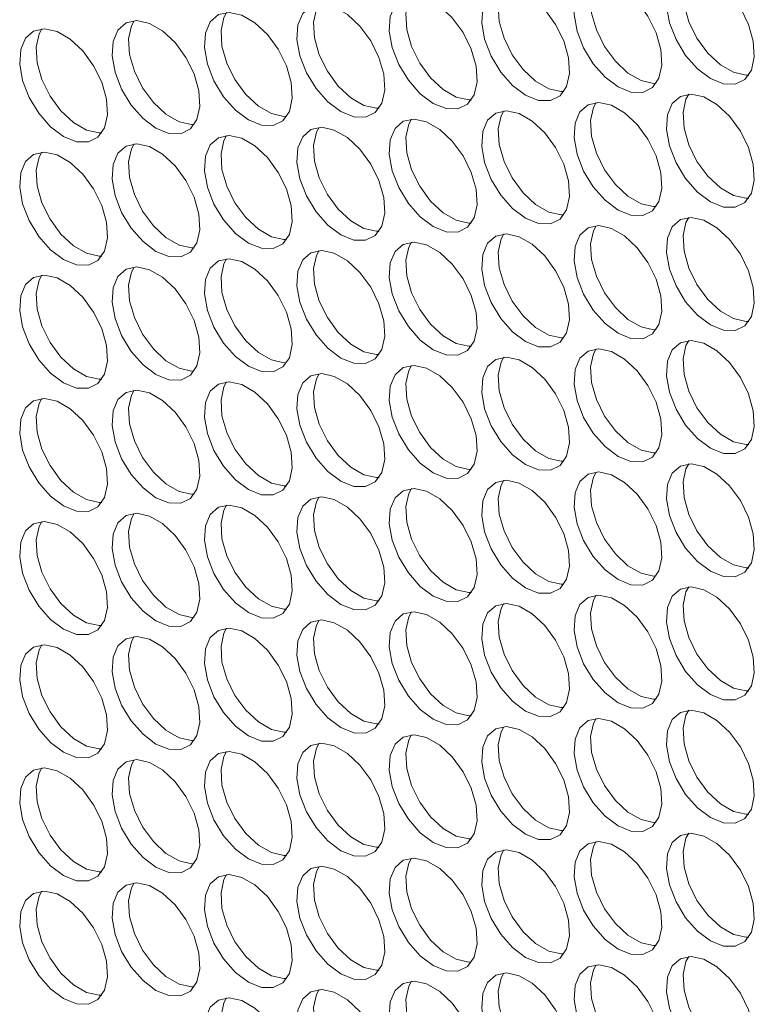
# Model space of a CAD drawing. Units: millimetres. Extents: x 110 to 4365, y 78 to 3023.
# Drawn here: x 3600 to 3647, y 2371 to 2435 of the extents above; entities that cross this region are included whole.
import ezdxf

# ---------------------------------------------------------------- set-up
doc = ezdxf.new("R2010")
doc.units = ezdxf.units.MM
doc.header["$LTSCALE"] = 15

msp = doc.modelspace()

# ---------------------------------------------------------------- linework, layer by layer
at = {"color": 7, "linetype": 'Continuous', "lineweight": 15, "flags": 128}
for points in [[(3644.082, 2430.905), (3644.916, 2430.569), (3645.675, 2430.553), (3646.294, 2430.858), (3646.715, 2431.458), (3646.903, 2432.299), (3646.84, 2433.306), (3646.532, 2434.39), (3646.006, 2435.455), (3645.309, 2436.405), (3644.504, 2437.157), (3643.661, 2437.644), (3642.855, 2437.822), (3642.158, 2437.676), (3641.633, 2437.218), (3641.325, 2436.49), (3641.262, 2435.555), (3641.449, 2434.498), (3641.871, 2433.411), (3642.489, 2432.392), (3643.248, 2431.531), (3644.082, 2430.905)], [(3646.541, 2431.137), (3646.37, 2431.132), (3645.564, 2431.31), (3644.721, 2431.797), (3643.916, 2432.549), (3643.219, 2433.5), (3642.693, 2434.564), (3642.385, 2435.648), (3642.322, 2436.656), (3642.51, 2437.497), (3642.684, 2437.817)], [(3638.142, 2430.374), (3638.976, 2430.037), (3639.736, 2430.021), (3640.354, 2430.327), (3640.775, 2430.927), (3640.963, 2431.767), (3640.9, 2432.775), (3640.592, 2433.859), (3640.066, 2434.923), (3639.37, 2435.874), (3638.564, 2436.626), (3637.721, 2437.113), (3636.915, 2437.291), (3636.219, 2437.145), (3635.693, 2436.687), (3635.385, 2435.958), (3635.322, 2435.024), (3635.51, 2433.966), (3635.931, 2432.88), (3636.549, 2431.861), (3637.309, 2431), (3638.142, 2430.374)], [(3640.601, 2430.606), (3640.43, 2430.601), (3639.625, 2430.779), (3638.782, 2431.266), (3637.976, 2432.018), (3637.279, 2432.968), (3636.754, 2434.033), (3636.446, 2435.117), (3636.383, 2436.124), (3636.57, 2436.965), (3636.745, 2437.286)], [(3632.203, 2429.842), (3633.036, 2429.506), (3633.796, 2429.49), (3634.414, 2429.795), (3634.836, 2430.395), (3635.023, 2431.236), (3634.96, 2432.243), (3634.652, 2433.327), (3634.127, 2434.392), (3633.43, 2435.343), (3632.624, 2436.095), (3631.781, 2436.581), (3630.976, 2436.76), (3630.279, 2436.613), (3629.753, 2436.156), (3629.445, 2435.427), (3629.382, 2434.493), (3629.57, 2433.435), (3629.991, 2432.349), (3630.609, 2431.33), (3631.369, 2430.469), (3632.203, 2429.842)], [(3634.661, 2430.074), (3634.491, 2430.07), (3633.685, 2430.248), (3632.842, 2430.734), (3632.036, 2431.486), (3631.34, 2432.437), (3630.814, 2433.502), (3630.506, 2434.586), (3630.443, 2435.593), (3630.631, 2436.434), (3630.805, 2436.755)], [(3626.263, 2429.311), (3627.097, 2428.975), (3627.856, 2428.959), (3628.474, 2429.264), (3628.896, 2429.864), (3629.084, 2430.705), (3629.021, 2431.712), (3628.713, 2432.796), (3628.187, 2433.861), (3627.49, 2434.811), (3626.685, 2435.563), (3625.842, 2436.05), (3625.036, 2436.228), (3624.339, 2436.082), (3623.814, 2435.624), (3623.506, 2434.896), (3623.443, 2433.961), (3623.63, 2432.904), (3624.052, 2431.817), (3624.67, 2430.798), (3625.429, 2429.937), (3626.263, 2429.311)], [(3628.722, 2429.543), (3628.551, 2429.538), (3627.745, 2429.716), (3626.902, 2430.203), (3626.097, 2430.955), (3625.4, 2431.906), (3624.874, 2432.97), (3624.566, 2434.054), (3624.503, 2435.062), (3624.691, 2435.903), (3624.865, 2436.223)], [(3614.384, 2428.248), (3615.217, 2427.912), (3615.977, 2427.896), (3616.595, 2428.201), (3617.017, 2428.801), (3617.204, 2429.642), (3617.141, 2430.649), (3616.833, 2431.733), (3616.308, 2432.798), (3615.611, 2433.749), (3614.805, 2434.501), (3613.962, 2434.988), (3613.156, 2435.166), (3612.46, 2435.019), (3611.934, 2434.562), (3611.626, 2433.833), (3611.563, 2432.899), (3611.751, 2431.841), (3612.172, 2430.755), (3612.79, 2429.736), (3613.55, 2428.875), (3614.384, 2428.248)], [(3616.842, 2428.48), (3616.672, 2428.476), (3615.866, 2428.654), (3615.023, 2429.14), (3614.217, 2429.893), (3613.521, 2430.843), (3612.995, 2431.908), (3612.687, 2432.992), (3612.624, 2433.999), (3612.811, 2434.84), (3612.986, 2435.161)], [(3620.323, 2428.78), (3621.157, 2428.443), (3621.917, 2428.427), (3622.535, 2428.733), (3622.956, 2429.333), (3623.144, 2430.173), (3623.081, 2431.181), (3622.773, 2432.265), (3622.247, 2433.329), (3621.551, 2434.28), (3620.745, 2435.032), (3619.902, 2435.519), (3619.096, 2435.697), (3618.4, 2435.551), (3617.874, 2435.093), (3617.566, 2434.364), (3617.503, 2433.43), (3617.69, 2432.372), (3618.112, 2431.286), (3618.73, 2430.267), (3619.49, 2429.406), (3620.323, 2428.78)], [(3622.782, 2429.012), (3622.611, 2429.007), (3621.806, 2429.185), (3620.963, 2429.672), (3620.157, 2430.424), (3619.46, 2431.374), (3618.935, 2432.439), (3618.627, 2433.523), (3618.564, 2434.53), (3618.751, 2435.371), (3618.925, 2435.692)], [(3608.444, 2427.717), (3609.278, 2427.381), (3610.037, 2427.365), (3610.655, 2427.67), (3611.077, 2428.27), (3611.265, 2429.111), (3611.202, 2430.118), (3610.893, 2431.202), (3610.368, 2432.267), (3609.671, 2433.217), (3608.866, 2433.969), (3608.022, 2434.456), (3607.217, 2434.634), (3606.52, 2434.488), (3605.995, 2434.03), (3605.686, 2433.302), (3605.623, 2432.367), (3605.811, 2431.31), (3606.233, 2430.223), (3606.851, 2429.204), (3607.61, 2428.343), (3608.444, 2427.717)], [(3610.903, 2427.949), (3610.732, 2427.944), (3609.926, 2428.122), (3609.083, 2428.609), (3608.277, 2429.361), (3607.581, 2430.312), (3607.055, 2431.376), (3606.747, 2432.461), (3606.684, 2433.468), (3606.872, 2434.309), (3607.046, 2434.63)], [(3602.504, 2427.186), (3603.338, 2426.85), (3604.098, 2426.833), (3604.716, 2427.139), (3605.137, 2427.739), (3605.325, 2428.58), (3605.262, 2429.587), (3604.954, 2430.671), (3604.428, 2431.736), (3603.732, 2432.686), (3602.926, 2433.438), (3602.083, 2433.925), (3601.277, 2434.103), (3600.58, 2433.957), (3600.055, 2433.499), (3599.747, 2432.771), (3599.684, 2431.836), (3599.871, 2430.779), (3600.293, 2429.692), (3600.911, 2428.673), (3601.671, 2427.812), (3602.504, 2427.186)], [(3604.963, 2427.418), (3604.792, 2427.413), (3603.987, 2427.591), (3603.143, 2428.078), (3602.338, 2428.83), (3601.641, 2429.78), (3601.115, 2430.845), (3600.807, 2431.929), (3600.744, 2432.937), (3600.932, 2433.777), (3601.106, 2434.098)], [(3644.082, 2422.984), (3644.916, 2422.648), (3645.675, 2422.632), (3646.294, 2422.938), (3646.715, 2423.537), (3646.903, 2424.378), (3646.84, 2425.385), (3646.532, 2426.47), (3646.006, 2427.534), (3645.309, 2428.485), (3644.504, 2429.237), (3643.661, 2429.724), (3642.855, 2429.902), (3642.158, 2429.755), (3641.633, 2429.298), (3641.325, 2428.569), (3641.262, 2427.635), (3641.449, 2426.577), (3641.871, 2425.491), (3642.489, 2424.472), (3643.248, 2423.611), (3644.082, 2422.984)], [(3646.541, 2423.217), (3646.37, 2423.212), (3645.564, 2423.39), (3644.721, 2423.877), (3643.916, 2424.629), (3643.219, 2425.579), (3642.693, 2426.644), (3642.385, 2427.728), (3642.322, 2428.735), (3642.51, 2429.576), (3642.684, 2429.897)], [(3632.203, 2421.922), (3633.036, 2421.586), (3633.796, 2421.57), (3634.414, 2421.875), (3634.836, 2422.475), (3635.023, 2423.316), (3634.96, 2424.323), (3634.652, 2425.407), (3634.127, 2426.472), (3633.43, 2427.422), (3632.624, 2428.174), (3631.781, 2428.661), (3630.976, 2428.839), (3630.279, 2428.693), (3629.753, 2428.235), (3629.445, 2427.507), (3629.382, 2426.572), (3629.57, 2425.515), (3629.991, 2424.428), (3630.609, 2423.409), (3631.369, 2422.548), (3632.203, 2421.922)], [(3634.661, 2422.154), (3634.491, 2422.149), (3633.685, 2422.327), (3632.842, 2422.814), (3632.036, 2423.566), (3631.34, 2424.517), (3630.814, 2425.581), (3630.506, 2426.665), (3630.443, 2427.673), (3630.631, 2428.513), (3630.805, 2428.834)], [(3638.142, 2422.453), (3638.976, 2422.117), (3639.736, 2422.101), (3640.354, 2422.406), (3640.775, 2423.006), (3640.963, 2423.847), (3640.9, 2424.854), (3640.592, 2425.938), (3640.066, 2427.003), (3639.37, 2427.954), (3638.564, 2428.706), (3637.721, 2429.192), (3636.915, 2429.37), (3636.219, 2429.224), (3635.693, 2428.766), (3635.385, 2428.038), (3635.322, 2427.103), (3635.51, 2426.046), (3635.931, 2424.959), (3636.549, 2423.94), (3637.309, 2423.079), (3638.142, 2422.453)], [(3640.601, 2422.685), (3640.43, 2422.68), (3639.625, 2422.859), (3638.782, 2423.345), (3637.976, 2424.097), (3637.279, 2425.048), (3636.754, 2426.113), (3636.446, 2427.197), (3636.383, 2428.204), (3636.57, 2429.045), (3636.745, 2429.366)], [(3626.263, 2421.39), (3627.097, 2421.054), (3627.856, 2421.038), (3628.474, 2421.344), (3628.896, 2421.943), (3629.084, 2422.784), (3629.021, 2423.792), (3628.713, 2424.876), (3628.187, 2425.94), (3627.49, 2426.891), (3626.685, 2427.643), (3625.842, 2428.13), (3625.036, 2428.308), (3624.339, 2428.162), (3623.814, 2427.704), (3623.506, 2426.975), (3623.443, 2426.041), (3623.63, 2424.983), (3624.052, 2423.897), (3624.67, 2422.878), (3625.429, 2422.017), (3626.263, 2421.39)], [(3628.722, 2421.623), (3628.551, 2421.618), (3627.745, 2421.796), (3626.902, 2422.283), (3626.097, 2423.035), (3625.4, 2423.985), (3624.874, 2425.05), (3624.566, 2426.134), (3624.503, 2427.141), (3624.691, 2427.982), (3624.865, 2428.303)], [(3620.323, 2420.859), (3621.157, 2420.523), (3621.917, 2420.507), (3622.535, 2420.812), (3622.956, 2421.412), (3623.144, 2422.253), (3623.081, 2423.26), (3622.773, 2424.344), (3622.247, 2425.409), (3621.551, 2426.36), (3620.745, 2427.112), (3619.902, 2427.598), (3619.096, 2427.777), (3618.4, 2427.63), (3617.874, 2427.172), (3617.566, 2426.444), (3617.503, 2425.51), (3617.69, 2424.452), (3618.112, 2423.366), (3618.73, 2422.347), (3619.49, 2421.486), (3620.323, 2420.859)], [(3622.782, 2421.091), (3622.611, 2421.086), (3621.806, 2421.265), (3620.963, 2421.751), (3620.157, 2422.503), (3619.46, 2423.454), (3618.935, 2424.519), (3618.627, 2425.603), (3618.564, 2426.61), (3618.751, 2427.451), (3618.925, 2427.772)], [(3614.384, 2420.328), (3615.217, 2419.992), (3615.977, 2419.976), (3616.595, 2420.281), (3617.017, 2420.881), (3617.204, 2421.722), (3617.141, 2422.729), (3616.833, 2423.813), (3616.308, 2424.878), (3615.611, 2425.828), (3614.805, 2426.58), (3613.962, 2427.067), (3613.156, 2427.245), (3612.46, 2427.099), (3611.934, 2426.641), (3611.626, 2425.913), (3611.563, 2424.978), (3611.751, 2423.921), (3612.172, 2422.834), (3612.79, 2421.815), (3613.55, 2420.954), (3614.384, 2420.328)], [(3616.842, 2420.56), (3616.672, 2420.555), (3615.866, 2420.733), (3615.023, 2421.22), (3614.217, 2421.972), (3613.521, 2422.923), (3612.995, 2423.987), (3612.687, 2425.071), (3612.624, 2426.079), (3612.811, 2426.92), (3612.986, 2427.24)], [(3608.444, 2419.797), (3609.278, 2419.46), (3610.037, 2419.444), (3610.655, 2419.75), (3611.077, 2420.35), (3611.265, 2421.19), (3611.202, 2422.198), (3610.893, 2423.282), (3610.368, 2424.346), (3609.671, 2425.297), (3608.866, 2426.049), (3608.022, 2426.536), (3607.217, 2426.714), (3606.52, 2426.568), (3605.995, 2426.11), (3605.686, 2425.381), (3605.623, 2424.447), (3605.811, 2423.389), (3606.233, 2422.303), (3606.851, 2421.284), (3607.61, 2420.423), (3608.444, 2419.797)], [(3610.903, 2420.029), (3610.732, 2420.024), (3609.926, 2420.202), (3609.083, 2420.689), (3608.277, 2421.441), (3607.581, 2422.391), (3607.055, 2423.456), (3606.747, 2424.54), (3606.684, 2425.547), (3606.872, 2426.388), (3607.046, 2426.709)], [(3602.504, 2419.265), (3603.338, 2418.929), (3604.098, 2418.913), (3604.716, 2419.218), (3605.137, 2419.818), (3605.325, 2420.659), (3605.262, 2421.666), (3604.954, 2422.75), (3604.428, 2423.815), (3603.732, 2424.766), (3602.926, 2425.518), (3602.083, 2426.004), (3601.277, 2426.183), (3600.58, 2426.036), (3600.055, 2425.579), (3599.747, 2424.85), (3599.684, 2423.916), (3599.871, 2422.858), (3600.293, 2421.772), (3600.911, 2420.753), (3601.671, 2419.892), (3602.504, 2419.265)], [(3604.963, 2419.497), (3604.792, 2419.493), (3603.987, 2419.671), (3603.143, 2420.157), (3602.338, 2420.909), (3601.641, 2421.86), (3601.115, 2422.925), (3600.807, 2424.009), (3600.744, 2425.016), (3600.932, 2425.857), (3601.106, 2426.178)], [(3644.082, 2415.064), (3644.916, 2414.728), (3645.675, 2414.712), (3646.294, 2415.017), (3646.715, 2415.617), (3646.903, 2416.458), (3646.84, 2417.465), (3646.532, 2418.549), (3646.006, 2419.614), (3645.309, 2420.564), (3644.504, 2421.316), (3643.661, 2421.803), (3642.855, 2421.981), (3642.158, 2421.835), (3641.633, 2421.377), (3641.325, 2420.649), (3641.262, 2419.714), (3641.449, 2418.657), (3641.871, 2417.57), (3642.489, 2416.551), (3643.248, 2415.69), (3644.082, 2415.064)], [(3646.541, 2415.296), (3646.37, 2415.291), (3645.564, 2415.469), (3644.721, 2415.956), (3643.916, 2416.708), (3643.219, 2417.659), (3642.693, 2418.723), (3642.385, 2419.808), (3642.322, 2420.815), (3642.51, 2421.656), (3642.684, 2421.976)], [(3638.142, 2414.533), (3638.976, 2414.196), (3639.736, 2414.18), (3640.354, 2414.486), (3640.775, 2415.086), (3640.963, 2415.926), (3640.9, 2416.934), (3640.592, 2418.018), (3640.066, 2419.082), (3639.37, 2420.033), (3638.564, 2420.785), (3637.721, 2421.272), (3636.915, 2421.45), (3636.219, 2421.304), (3635.693, 2420.846), (3635.385, 2420.117), (3635.322, 2419.183), (3635.51, 2418.126), (3635.931, 2417.039), (3636.549, 2416.02), (3637.309, 2415.159), (3638.142, 2414.533)], [(3640.601, 2414.765), (3640.43, 2414.76), (3639.625, 2414.938), (3638.782, 2415.425), (3637.976, 2416.177), (3637.279, 2417.127), (3636.754, 2418.192), (3636.446, 2419.276), (3636.383, 2420.283), (3636.57, 2421.124), (3636.745, 2421.445)], [(3632.203, 2414.001), (3633.036, 2413.665), (3633.796, 2413.649), (3634.414, 2413.955), (3634.836, 2414.554), (3635.023, 2415.395), (3634.96, 2416.402), (3634.652, 2417.487), (3634.127, 2418.551), (3633.43, 2419.502), (3632.624, 2420.254), (3631.781, 2420.741), (3630.976, 2420.919), (3630.279, 2420.772), (3629.753, 2420.315), (3629.445, 2419.586), (3629.382, 2418.652), (3629.57, 2417.594), (3629.991, 2416.508), (3630.609, 2415.489), (3631.369, 2414.628), (3632.203, 2414.001)], [(3634.661, 2414.233), (3634.491, 2414.229), (3633.685, 2414.407), (3632.842, 2414.893), (3632.036, 2415.646), (3631.34, 2416.596), (3630.814, 2417.661), (3630.506, 2418.745), (3630.443, 2419.752), (3630.631, 2420.593), (3630.805, 2420.914)], [(3626.263, 2413.47), (3627.097, 2413.134), (3627.856, 2413.118), (3628.474, 2413.423), (3628.896, 2414.023), (3629.084, 2414.864), (3629.021, 2415.871), (3628.713, 2416.955), (3628.187, 2418.02), (3627.49, 2418.97), (3626.685, 2419.723), (3625.842, 2420.209), (3625.036, 2420.387), (3624.339, 2420.241), (3623.814, 2419.783), (3623.506, 2419.055), (3623.443, 2418.12), (3623.63, 2417.063), (3624.052, 2415.976), (3624.67, 2414.957), (3625.429, 2414.096), (3626.263, 2413.47)], [(3628.722, 2413.702), (3628.551, 2413.697), (3627.745, 2413.875), (3626.902, 2414.362), (3626.097, 2415.114), (3625.4, 2416.065), (3624.874, 2417.129), (3624.566, 2418.214), (3624.503, 2419.221), (3624.691, 2420.062), (3624.865, 2420.383)], [(3614.384, 2412.407), (3615.217, 2412.071), (3615.977, 2412.055), (3616.595, 2412.361), (3617.017, 2412.96), (3617.204, 2413.801), (3617.141, 2414.808), (3616.833, 2415.893), (3616.308, 2416.957), (3615.611, 2417.908), (3614.805, 2418.66), (3613.962, 2419.147), (3613.156, 2419.325), (3612.46, 2419.178), (3611.934, 2418.721), (3611.626, 2417.992), (3611.563, 2417.058), (3611.751, 2416), (3612.172, 2414.914), (3612.79, 2413.895), (3613.55, 2413.034), (3614.384, 2412.407)], [(3616.842, 2412.64), (3616.672, 2412.635), (3615.866, 2412.813), (3615.023, 2413.3), (3614.217, 2414.052), (3613.521, 2415.002), (3612.995, 2416.067), (3612.687, 2417.151), (3612.624, 2418.158), (3612.811, 2418.999), (3612.986, 2419.32)], [(3620.323, 2412.939), (3621.157, 2412.603), (3621.917, 2412.586), (3622.535, 2412.892), (3622.956, 2413.492), (3623.144, 2414.333), (3623.081, 2415.34), (3622.773, 2416.424), (3622.247, 2417.489), (3621.551, 2418.439), (3620.745, 2419.191), (3619.902, 2419.678), (3619.096, 2419.856), (3618.4, 2419.71), (3617.874, 2419.252), (3617.566, 2418.524), (3617.503, 2417.589), (3617.69, 2416.532), (3618.112, 2415.445), (3618.73, 2414.426), (3619.49, 2413.565), (3620.323, 2412.939)], [(3622.782, 2413.171), (3622.611, 2413.166), (3621.806, 2413.344), (3620.963, 2413.831), (3620.157, 2414.583), (3619.46, 2415.534), (3618.935, 2416.598), (3618.627, 2417.682), (3618.564, 2418.69), (3618.751, 2419.53), (3618.925, 2419.851)], [(3608.444, 2411.876), (3609.278, 2411.54), (3610.037, 2411.524), (3610.655, 2411.829), (3611.077, 2412.429), (3611.265, 2413.27), (3611.202, 2414.277), (3610.893, 2415.361), (3610.368, 2416.426), (3609.671, 2417.377), (3608.866, 2418.129), (3608.022, 2418.615), (3607.217, 2418.793), (3606.52, 2418.647), (3605.995, 2418.189), (3605.686, 2417.461), (3605.623, 2416.526), (3605.811, 2415.469), (3606.233, 2414.382), (3606.851, 2413.363), (3607.61, 2412.503), (3608.444, 2411.876)], [(3610.903, 2412.108), (3610.732, 2412.103), (3609.926, 2412.282), (3609.083, 2412.768), (3608.277, 2413.52), (3607.581, 2414.471), (3607.055, 2415.536), (3606.747, 2416.62), (3606.684, 2417.627), (3606.872, 2418.468), (3607.046, 2418.789)], [(3602.504, 2411.345), (3603.338, 2411.009), (3604.098, 2410.993), (3604.716, 2411.298), (3605.137, 2411.898), (3605.325, 2412.739), (3605.262, 2413.746), (3604.954, 2414.83), (3604.428, 2415.895), (3603.732, 2416.845), (3602.926, 2417.597), (3602.083, 2418.084), (3601.277, 2418.262), (3600.58, 2418.116), (3600.055, 2417.658), (3599.747, 2416.93), (3599.684, 2415.995), (3599.871, 2414.938), (3600.293, 2413.851), (3600.911, 2412.832), (3601.671, 2411.971), (3602.504, 2411.345)], [(3604.963, 2411.577), (3604.792, 2411.572), (3603.987, 2411.75), (3603.143, 2412.237), (3602.338, 2412.989), (3601.641, 2413.94), (3601.115, 2415.004), (3600.807, 2416.088), (3600.744, 2417.096), (3600.932, 2417.936), (3601.106, 2418.257)], [(3644.082, 2407.144), (3644.916, 2406.807), (3645.675, 2406.791), (3646.294, 2407.097), (3646.715, 2407.696), (3646.903, 2408.537), (3646.84, 2409.545), (3646.532, 2410.629), (3646.006, 2411.693), (3645.309, 2412.644), (3644.504, 2413.396), (3643.661, 2413.883), (3642.855, 2414.061), (3642.158, 2413.915), (3641.633, 2413.457), (3641.325, 2412.728), (3641.262, 2411.794), (3641.449, 2410.736), (3641.871, 2409.65), (3642.489, 2408.631), (3643.248, 2407.77), (3644.082, 2407.144)], [(3646.541, 2407.376), (3646.37, 2407.371), (3645.564, 2407.549), (3644.721, 2408.036), (3643.916, 2408.788), (3643.219, 2409.738), (3642.693, 2410.803), (3642.385, 2411.887), (3642.322, 2412.894), (3642.51, 2413.735), (3642.684, 2414.056)], [(3632.203, 2406.081), (3633.036, 2405.745), (3633.796, 2405.729), (3634.414, 2406.034), (3634.836, 2406.634), (3635.023, 2407.475), (3634.96, 2408.482), (3634.652, 2409.566), (3634.127, 2410.631), (3633.43, 2411.581), (3632.624, 2412.333), (3631.781, 2412.82), (3630.976, 2412.998), (3630.279, 2412.852), (3629.753, 2412.394), (3629.445, 2411.666), (3629.382, 2410.731), (3629.57, 2409.674), (3629.991, 2408.587), (3630.609, 2407.568), (3631.369, 2406.707), (3632.203, 2406.081)], [(3634.661, 2406.313), (3634.491, 2406.308), (3633.685, 2406.486), (3632.842, 2406.973), (3632.036, 2407.725), (3631.34, 2408.676), (3630.814, 2409.74), (3630.506, 2410.824), (3630.443, 2411.832), (3630.631, 2412.673), (3630.805, 2412.993)], [(3638.142, 2406.612), (3638.976, 2406.276), (3639.736, 2406.26), (3640.354, 2406.565), (3640.775, 2407.165), (3640.963, 2408.006), (3640.9, 2409.013), (3640.592, 2410.097), (3640.066, 2411.162), (3639.37, 2412.113), (3638.564, 2412.865), (3637.721, 2413.351), (3636.915, 2413.53), (3636.219, 2413.383), (3635.693, 2412.926), (3635.385, 2412.197), (3635.322, 2411.263), (3635.51, 2410.205), (3635.931, 2409.119), (3636.549, 2408.1), (3637.309, 2407.239), (3638.142, 2406.612)], [(3640.601, 2406.844), (3640.43, 2406.84), (3639.625, 2407.018), (3638.782, 2407.504), (3637.976, 2408.256), (3637.279, 2409.207), (3636.754, 2410.272), (3636.446, 2411.356), (3636.383, 2412.363), (3636.57, 2413.204), (3636.745, 2413.525)], [(3626.263, 2405.55), (3627.097, 2405.213), (3627.856, 2405.197), (3628.474, 2405.503), (3628.896, 2406.103), (3629.084, 2406.943), (3629.021, 2407.951), (3628.713, 2409.035), (3628.187, 2410.099), (3627.49, 2411.05), (3626.685, 2411.802), (3625.842, 2412.289), (3625.036, 2412.467), (3624.339, 2412.321), (3623.814, 2411.863), (3623.506, 2411.134), (3623.443, 2410.2), (3623.63, 2409.142), (3624.052, 2408.056), (3624.67, 2407.037), (3625.429, 2406.176), (3626.263, 2405.55)], [(3628.722, 2405.782), (3628.551, 2405.777), (3627.745, 2405.955), (3626.902, 2406.442), (3626.097, 2407.194), (3625.4, 2408.144), (3624.874, 2409.209), (3624.566, 2410.293), (3624.503, 2411.3), (3624.691, 2412.141), (3624.865, 2412.462)], [(3620.323, 2405.018), (3621.157, 2404.682), (3621.917, 2404.666), (3622.535, 2404.971), (3622.956, 2405.571), (3623.144, 2406.412), (3623.081, 2407.419), (3622.773, 2408.503), (3622.247, 2409.568), (3621.551, 2410.519), (3620.745, 2411.271), (3619.902, 2411.757), (3619.096, 2411.936), (3618.4, 2411.789), (3617.874, 2411.332), (3617.566, 2410.603), (3617.503, 2409.669), (3617.69, 2408.611), (3618.112, 2407.525), (3618.73, 2406.506), (3619.49, 2405.645), (3620.323, 2405.018)], [(3622.782, 2405.25), (3622.611, 2405.246), (3621.806, 2405.424), (3620.963, 2405.91), (3620.157, 2406.663), (3619.46, 2407.613), (3618.935, 2408.678), (3618.627, 2409.762), (3618.564, 2410.769), (3618.751, 2411.61), (3618.925, 2411.931)], [(3614.384, 2404.487), (3615.217, 2404.151), (3615.977, 2404.135), (3616.595, 2404.44), (3617.017, 2405.04), (3617.204, 2405.881), (3617.141, 2406.888), (3616.833, 2407.972), (3616.308, 2409.037), (3615.611, 2409.987), (3614.805, 2410.739), (3613.962, 2411.226), (3613.156, 2411.404), (3612.46, 2411.258), (3611.934, 2410.8), (3611.626, 2410.072), (3611.563, 2409.137), (3611.751, 2408.08), (3612.172, 2406.993), (3612.79, 2405.974), (3613.55, 2405.113), (3614.384, 2404.487)], [(3616.842, 2404.719), (3616.672, 2404.714), (3615.866, 2404.892), (3615.023, 2405.379), (3614.217, 2406.131), (3613.521, 2407.082), (3612.995, 2408.146), (3612.687, 2409.231), (3612.624, 2410.238), (3612.811, 2411.079), (3612.986, 2411.4)], [(3608.444, 2403.956), (3609.278, 2403.619), (3610.037, 2403.603), (3610.655, 2403.909), (3611.077, 2404.509), (3611.265, 2405.349), (3611.202, 2406.357), (3610.893, 2407.441), (3610.368, 2408.506), (3609.671, 2409.456), (3608.866, 2410.208), (3608.022, 2410.695), (3607.217, 2410.873), (3606.52, 2410.727), (3605.995, 2410.269), (3605.686, 2409.54), (3605.623, 2408.606), (3605.811, 2407.549), (3606.233, 2406.462), (3606.851, 2405.443), (3607.61, 2404.582), (3608.444, 2403.956)], [(3610.903, 2404.188), (3610.732, 2404.183), (3609.926, 2404.361), (3609.083, 2404.848), (3608.277, 2405.6), (3607.581, 2406.55), (3607.055, 2407.615), (3606.747, 2408.699), (3606.684, 2409.706), (3606.872, 2410.547), (3607.046, 2410.868)], [(3602.504, 2403.424), (3603.338, 2403.088), (3604.098, 2403.072), (3604.716, 2403.378), (3605.137, 2403.977), (3605.325, 2404.818), (3605.262, 2405.825), (3604.954, 2406.91), (3604.428, 2407.974), (3603.732, 2408.925), (3602.926, 2409.677), (3602.083, 2410.164), (3601.277, 2410.342), (3600.58, 2410.195), (3600.055, 2409.738), (3599.747, 2409.009), (3599.684, 2408.075), (3599.871, 2407.017), (3600.293, 2405.931), (3600.911, 2404.912), (3601.671, 2404.051), (3602.504, 2403.424)], [(3604.963, 2403.656), (3604.792, 2403.652), (3603.987, 2403.83), (3603.143, 2404.317), (3602.338, 2405.069), (3601.641, 2406.019), (3601.115, 2407.084), (3600.807, 2408.168), (3600.744, 2409.175), (3600.932, 2410.016), (3601.106, 2410.337)], [(3644.082, 2399.223), (3644.916, 2398.887), (3645.675, 2398.871), (3646.294, 2399.176), (3646.715, 2399.776), (3646.903, 2400.617), (3646.84, 2401.624), (3646.532, 2402.708), (3646.006, 2403.773), (3645.309, 2404.724), (3644.504, 2405.476), (3643.661, 2405.962), (3642.855, 2406.14), (3642.158, 2405.994), (3641.633, 2405.536), (3641.325, 2404.808), (3641.262, 2403.873), (3641.449, 2402.816), (3641.871, 2401.729), (3642.489, 2400.71), (3643.248, 2399.849), (3644.082, 2399.223)], [(3646.541, 2399.455), (3646.37, 2399.45), (3645.564, 2399.629), (3644.721, 2400.115), (3643.916, 2400.867), (3643.219, 2401.818), (3642.693, 2402.883), (3642.385, 2403.967), (3642.322, 2404.974), (3642.51, 2405.815), (3642.684, 2406.136)], [(3638.142, 2398.692), (3638.976, 2398.356), (3639.736, 2398.34), (3640.354, 2398.645), (3640.775, 2399.245), (3640.963, 2400.086), (3640.9, 2401.093), (3640.592, 2402.177), (3640.066, 2403.242), (3639.37, 2404.192), (3638.564, 2404.944), (3637.721, 2405.431), (3636.915, 2405.609), (3636.219, 2405.463), (3635.693, 2405.005), (3635.385, 2404.277), (3635.322, 2403.342), (3635.51, 2402.285), (3635.931, 2401.198), (3636.549, 2400.179), (3637.309, 2399.318), (3638.142, 2398.692)], [(3640.601, 2398.924), (3640.43, 2398.919), (3639.625, 2399.097), (3638.782, 2399.584), (3637.976, 2400.336), (3637.279, 2401.287), (3636.754, 2402.351), (3636.446, 2403.435), (3636.383, 2404.443), (3636.57, 2405.283), (3636.745, 2405.604)], [(3632.203, 2398.16), (3633.036, 2397.824), (3633.796, 2397.808), (3634.414, 2398.114), (3634.836, 2398.713), (3635.023, 2399.554), (3634.96, 2400.562), (3634.652, 2401.646), (3634.127, 2402.71), (3633.43, 2403.661), (3632.624, 2404.413), (3631.781, 2404.9), (3630.976, 2405.078), (3630.279, 2404.931), (3629.753, 2404.474), (3629.445, 2403.745), (3629.382, 2402.811), (3629.57, 2401.753), (3629.991, 2400.667), (3630.609, 2399.648), (3631.369, 2398.787), (3632.203, 2398.16)], [(3634.661, 2398.393), (3634.491, 2398.388), (3633.685, 2398.566), (3632.842, 2399.053), (3632.036, 2399.805), (3631.34, 2400.755), (3630.814, 2401.82), (3630.506, 2402.904), (3630.443, 2403.911), (3630.631, 2404.752), (3630.805, 2405.073)], [(3626.263, 2397.629), (3627.097, 2397.293), (3627.856, 2397.277), (3628.474, 2397.582), (3628.896, 2398.182), (3629.084, 2399.023), (3629.021, 2400.03), (3628.713, 2401.114), (3628.187, 2402.179), (3627.49, 2403.13), (3626.685, 2403.882), (3625.842, 2404.368), (3625.036, 2404.546), (3624.339, 2404.4), (3623.814, 2403.942), (3623.506, 2403.214), (3623.443, 2402.279), (3623.63, 2401.222), (3624.052, 2400.135), (3624.67, 2399.116), (3625.429, 2398.256), (3626.263, 2397.629)], [(3628.722, 2397.861), (3628.551, 2397.856), (3627.745, 2398.035), (3626.902, 2398.521), (3626.097, 2399.273), (3625.4, 2400.224), (3624.874, 2401.289), (3624.566, 2402.373), (3624.503, 2403.38), (3624.691, 2404.221), (3624.865, 2404.542)], [(3614.384, 2396.567), (3615.217, 2396.23), (3615.977, 2396.214), (3616.595, 2396.52), (3617.017, 2397.119), (3617.204, 2397.96), (3617.141, 2398.968), (3616.833, 2400.052), (3616.308, 2401.116), (3615.611, 2402.067), (3614.805, 2402.819), (3613.962, 2403.306), (3613.156, 2403.484), (3612.46, 2403.338), (3611.934, 2402.88), (3611.626, 2402.151), (3611.563, 2401.217), (3611.751, 2400.159), (3612.172, 2399.073), (3612.79, 2398.054), (3613.55, 2397.193), (3614.384, 2396.567)], [(3616.842, 2396.799), (3616.672, 2396.794), (3615.866, 2396.972), (3615.023, 2397.459), (3614.217, 2398.211), (3613.521, 2399.161), (3612.995, 2400.226), (3612.687, 2401.31), (3612.624, 2402.317), (3612.811, 2403.158), (3612.986, 2403.479)], [(3620.323, 2397.098), (3621.157, 2396.762), (3621.917, 2396.746), (3622.535, 2397.051), (3622.956, 2397.651), (3623.144, 2398.492), (3623.081, 2399.499), (3622.773, 2400.583), (3622.247, 2401.648), (3621.551, 2402.598), (3620.745, 2403.35), (3619.902, 2403.837), (3619.096, 2404.015), (3618.4, 2403.869), (3617.874, 2403.411), (3617.566, 2402.683), (3617.503, 2401.748), (3617.69, 2400.691), (3618.112, 2399.604), (3618.73, 2398.585), (3619.49, 2397.724), (3620.323, 2397.098)], [(3622.782, 2397.33), (3622.611, 2397.325), (3621.806, 2397.503), (3620.963, 2397.99), (3620.157, 2398.742), (3619.46, 2399.693), (3618.935, 2400.757), (3618.627, 2401.841), (3618.564, 2402.849), (3618.751, 2403.69), (3618.925, 2404.01)], [(3608.444, 2396.035), (3609.278, 2395.699), (3610.037, 2395.683), (3610.655, 2395.988), (3611.077, 2396.588), (3611.265, 2397.429), (3611.202, 2398.436), (3610.893, 2399.52), (3610.368, 2400.585), (3609.671, 2401.536), (3608.866, 2402.288), (3608.022, 2402.774), (3607.217, 2402.953), (3606.52, 2402.806), (3605.995, 2402.349), (3605.686, 2401.62), (3605.623, 2400.686), (3605.811, 2399.628), (3606.233, 2398.542), (3606.851, 2397.523), (3607.61, 2396.662), (3608.444, 2396.035)], [(3610.903, 2396.267), (3610.732, 2396.263), (3609.926, 2396.441), (3609.083, 2396.927), (3608.277, 2397.679), (3607.581, 2398.63), (3607.055, 2399.695), (3606.747, 2400.779), (3606.684, 2401.786), (3606.872, 2402.627), (3607.046, 2402.948)], [(3602.504, 2395.504), (3603.338, 2395.168), (3604.098, 2395.152), (3604.716, 2395.457), (3605.137, 2396.057), (3605.325, 2396.898), (3605.262, 2397.905), (3604.954, 2398.989), (3604.428, 2400.054), (3603.732, 2401.004), (3602.926, 2401.756), (3602.083, 2402.243), (3601.277, 2402.421), (3600.58, 2402.275), (3600.055, 2401.817), (3599.747, 2401.089), (3599.684, 2400.154), (3599.871, 2399.097), (3600.293, 2398.01), (3600.911, 2396.991), (3601.671, 2396.13), (3602.504, 2395.504)], [(3604.963, 2395.736), (3604.792, 2395.731), (3603.987, 2395.909), (3603.143, 2396.396), (3602.338, 2397.148), (3601.641, 2398.099), (3601.115, 2399.163), (3600.807, 2400.247), (3600.744, 2401.255), (3600.932, 2402.096), (3601.106, 2402.416)], [(3644.082, 2391.303), (3644.916, 2390.966), (3645.675, 2390.95), (3646.294, 2391.256), (3646.715, 2391.856), (3646.903, 2392.696), (3646.84, 2393.704), (3646.532, 2394.788), (3646.006, 2395.852), (3645.309, 2396.803), (3644.504, 2397.555), (3643.661, 2398.042), (3642.855, 2398.22), (3642.158, 2398.074), (3641.633, 2397.616), (3641.325, 2396.887), (3641.262, 2395.953), (3641.449, 2394.895), (3641.871, 2393.809), (3642.489, 2392.79), (3643.248, 2391.929), (3644.082, 2391.303)], [(3646.541, 2391.535), (3646.37, 2391.53), (3645.564, 2391.708), (3644.721, 2392.195), (3643.916, 2392.947), (3643.219, 2393.897), (3642.693, 2394.962), (3642.385, 2396.046), (3642.322, 2397.053), (3642.51, 2397.894), (3642.684, 2398.215)], [(3632.203, 2390.24), (3633.036, 2389.904), (3633.796, 2389.888), (3634.414, 2390.193), (3634.836, 2390.793), (3635.023, 2391.634), (3634.96, 2392.641), (3634.652, 2393.725), (3634.127, 2394.79), (3633.43, 2395.74), (3632.624, 2396.493), (3631.781, 2396.979), (3630.976, 2397.157), (3630.279, 2397.011), (3629.753, 2396.553), (3629.445, 2395.825), (3629.382, 2394.89), (3629.57, 2393.833), (3629.991, 2392.746), (3630.609, 2391.727), (3631.369, 2390.866), (3632.203, 2390.24)], [(3634.661, 2390.472), (3634.491, 2390.467), (3633.685, 2390.645), (3632.842, 2391.132), (3632.036, 2391.884), (3631.34, 2392.835), (3630.814, 2393.899), (3630.506, 2394.984), (3630.443, 2395.991), (3630.631, 2396.832), (3630.805, 2397.153)], [(3638.142, 2390.771), (3638.976, 2390.435), (3639.736, 2390.419), (3640.354, 2390.724), (3640.775, 2391.324), (3640.963, 2392.165), (3640.9, 2393.172), (3640.592, 2394.257), (3640.066, 2395.321), (3639.37, 2396.272), (3638.564, 2397.024), (3637.721, 2397.511), (3636.915, 2397.689), (3636.219, 2397.542), (3635.693, 2397.085), (3635.385, 2396.356), (3635.322, 2395.422), (3635.51, 2394.364), (3635.931, 2393.278), (3636.549, 2392.259), (3637.309, 2391.398), (3638.142, 2390.771)], [(3640.601, 2391.003), (3640.43, 2390.999), (3639.625, 2391.177), (3638.782, 2391.663), (3637.976, 2392.416), (3637.279, 2393.366), (3636.754, 2394.431), (3636.446, 2395.515), (3636.383, 2396.522), (3636.57, 2397.363), (3636.745, 2397.684)], [(3626.263, 2389.709), (3627.097, 2389.373), (3627.856, 2389.356), (3628.474, 2389.662), (3628.896, 2390.262), (3629.084, 2391.103), (3629.021, 2392.11), (3628.713, 2393.194), (3628.187, 2394.259), (3627.49, 2395.209), (3626.685, 2395.961), (3625.842, 2396.448), (3625.036, 2396.626), (3624.339, 2396.48), (3623.814, 2396.022), (3623.506, 2395.294), (3623.443, 2394.359), (3623.63, 2393.302), (3624.052, 2392.215), (3624.67, 2391.196), (3625.429, 2390.335), (3626.263, 2389.709)], [(3628.722, 2389.941), (3628.551, 2389.936), (3627.745, 2390.114), (3626.902, 2390.601), (3626.097, 2391.353), (3625.4, 2392.304), (3624.874, 2393.368), (3624.566, 2394.452), (3624.503, 2395.46), (3624.691, 2396.3), (3624.865, 2396.621)], [(3620.323, 2389.177), (3621.157, 2388.841), (3621.917, 2388.825), (3622.535, 2389.131), (3622.956, 2389.73), (3623.144, 2390.571), (3623.081, 2391.578), (3622.773, 2392.663), (3622.247, 2393.727), (3621.551, 2394.678), (3620.745, 2395.43), (3619.902, 2395.917), (3619.096, 2396.095), (3618.4, 2395.948), (3617.874, 2395.491), (3617.566, 2394.762), (3617.503, 2393.828), (3617.69, 2392.77), (3618.112, 2391.684), (3618.73, 2390.665), (3619.49, 2389.804), (3620.323, 2389.177)], [(3622.782, 2389.41), (3622.611, 2389.405), (3621.806, 2389.583), (3620.963, 2390.07), (3620.157, 2390.822), (3619.46, 2391.772), (3618.935, 2392.837), (3618.627, 2393.921), (3618.564, 2394.928), (3618.751, 2395.769), (3618.925, 2396.09)], [(3614.384, 2388.646), (3615.217, 2388.31), (3615.977, 2388.294), (3616.595, 2388.599), (3617.017, 2389.199), (3617.204, 2390.04), (3617.141, 2391.047), (3616.833, 2392.131), (3616.308, 2393.196), (3615.611, 2394.147), (3614.805, 2394.899), (3613.962, 2395.385), (3613.156, 2395.563), (3612.46, 2395.417), (3611.934, 2394.959), (3611.626, 2394.231), (3611.563, 2393.296), (3611.751, 2392.239), (3612.172, 2391.152), (3612.79, 2390.133), (3613.55, 2389.272), (3614.384, 2388.646)], [(3616.842, 2388.878), (3616.672, 2388.873), (3615.866, 2389.052), (3615.023, 2389.538), (3614.217, 2390.29), (3613.521, 2391.241), (3612.995, 2392.306), (3612.687, 2393.39), (3612.624, 2394.397), (3612.811, 2395.238), (3612.986, 2395.559)], [(3608.444, 2388.115), (3609.278, 2387.779), (3610.037, 2387.763), (3610.655, 2388.068), (3611.077, 2388.668), (3611.265, 2389.509), (3611.202, 2390.516), (3610.893, 2391.6), (3610.368, 2392.665), (3609.671, 2393.615), (3608.866, 2394.367), (3608.022, 2394.854), (3607.217, 2395.032), (3606.52, 2394.886), (3605.995, 2394.428), (3605.686, 2393.7), (3605.623, 2392.765), (3605.811, 2391.708), (3606.233, 2390.621), (3606.851, 2389.602), (3607.61, 2388.741), (3608.444, 2388.115)], [(3610.903, 2388.347), (3610.732, 2388.342), (3609.926, 2388.52), (3609.083, 2389.007), (3608.277, 2389.759), (3607.581, 2390.71), (3607.055, 2391.774), (3606.747, 2392.858), (3606.684, 2393.866), (3606.872, 2394.706), (3607.046, 2395.027)], [(3602.504, 2387.583), (3603.338, 2387.247), (3604.098, 2387.231), (3604.716, 2387.537), (3605.137, 2388.136), (3605.325, 2388.977), (3605.262, 2389.985), (3604.954, 2391.069), (3604.428, 2392.133), (3603.732, 2393.084), (3602.926, 2393.836), (3602.083, 2394.323), (3601.277, 2394.501), (3600.58, 2394.354), (3600.055, 2393.897), (3599.747, 2393.168), (3599.684, 2392.234), (3599.871, 2391.176), (3600.293, 2390.09), (3600.911, 2389.071), (3601.671, 2388.21), (3602.504, 2387.583)], [(3604.963, 2387.816), (3604.792, 2387.811), (3603.987, 2387.989), (3603.143, 2388.476), (3602.338, 2389.228), (3601.641, 2390.178), (3601.115, 2391.243), (3600.807, 2392.327), (3600.744, 2393.334), (3600.932, 2394.175), (3601.106, 2394.496)], [(3644.082, 2383.382), (3644.916, 2383.046), (3645.675, 2383.03), (3646.294, 2383.335), (3646.715, 2383.935), (3646.903, 2384.776), (3646.84, 2385.783), (3646.532, 2386.867), (3646.006, 2387.932), (3645.309, 2388.883), (3644.504, 2389.635), (3643.661, 2390.121), (3642.855, 2390.3), (3642.158, 2390.153), (3641.633, 2389.695), (3641.325, 2388.967), (3641.262, 2388.033), (3641.449, 2386.975), (3641.871, 2385.889), (3642.489, 2384.87), (3643.248, 2384.009), (3644.082, 2383.382)], [(3646.541, 2383.614), (3646.37, 2383.609), (3645.564, 2383.788), (3644.721, 2384.274), (3643.916, 2385.026), (3643.219, 2385.977), (3642.693, 2387.042), (3642.385, 2388.126), (3642.322, 2389.133), (3642.51, 2389.974), (3642.684, 2390.295)], [(3638.142, 2382.851), (3638.976, 2382.515), (3639.736, 2382.499), (3640.354, 2382.804), (3640.775, 2383.404), (3640.963, 2384.245), (3640.9, 2385.252), (3640.592, 2386.336), (3640.066, 2387.401), (3639.37, 2388.351), (3638.564, 2389.103), (3637.721, 2389.59), (3636.915, 2389.768), (3636.219, 2389.622), (3635.693, 2389.164), (3635.385, 2388.436), (3635.322, 2387.501), (3635.51, 2386.444), (3635.931, 2385.357), (3636.549, 2384.338), (3637.309, 2383.477), (3638.142, 2382.851)], [(3640.601, 2383.083), (3640.43, 2383.078), (3639.625, 2383.256), (3638.782, 2383.743), (3637.976, 2384.495), (3637.279, 2385.446), (3636.754, 2386.51), (3636.446, 2387.594), (3636.383, 2388.602), (3636.57, 2389.443), (3636.745, 2389.763)], [(3632.203, 2382.32), (3633.036, 2381.983), (3633.796, 2381.967), (3634.414, 2382.273), (3634.836, 2382.873), (3635.023, 2383.713), (3634.96, 2384.721), (3634.652, 2385.805), (3634.127, 2386.869), (3633.43, 2387.82), (3632.624, 2388.572), (3631.781, 2389.059), (3630.976, 2389.237), (3630.279, 2389.091), (3629.753, 2388.633), (3629.445, 2387.904), (3629.382, 2386.97), (3629.57, 2385.912), (3629.991, 2384.826), (3630.609, 2383.807), (3631.369, 2382.946), (3632.203, 2382.32)], [(3634.661, 2382.552), (3634.491, 2382.547), (3633.685, 2382.725), (3632.842, 2383.212), (3632.036, 2383.964), (3631.34, 2384.914), (3630.814, 2385.979), (3630.506, 2387.063), (3630.443, 2388.07), (3630.631, 2388.911), (3630.805, 2389.232)], [(3626.263, 2381.788), (3627.097, 2381.452), (3627.856, 2381.436), (3628.474, 2381.741), (3628.896, 2382.341), (3629.084, 2383.182), (3629.021, 2384.189), (3628.713, 2385.273), (3628.187, 2386.338), (3627.49, 2387.289), (3626.685, 2388.041), (3625.842, 2388.527), (3625.036, 2388.706), (3624.339, 2388.559), (3623.814, 2388.102), (3623.506, 2387.373), (3623.443, 2386.439), (3623.63, 2385.381), (3624.052, 2384.295), (3624.67, 2383.276), (3625.429, 2382.415), (3626.263, 2381.788)], [(3628.722, 2382.02), (3628.551, 2382.016), (3627.745, 2382.194), (3626.902, 2382.68), (3626.097, 2383.432), (3625.4, 2384.383), (3624.874, 2385.448), (3624.566, 2386.532), (3624.503, 2387.539), (3624.691, 2388.38), (3624.865, 2388.701)], [(3614.384, 2380.726), (3615.217, 2380.389), (3615.977, 2380.373), (3616.595, 2380.679), (3617.017, 2381.279), (3617.204, 2382.119), (3617.141, 2383.127), (3616.833, 2384.211), (3616.308, 2385.275), (3615.611, 2386.226), (3614.805, 2386.978), (3613.962, 2387.465), (3613.156, 2387.643), (3612.46, 2387.497), (3611.934, 2387.039), (3611.626, 2386.31), (3611.563, 2385.376), (3611.751, 2384.318), (3612.172, 2383.232), (3612.79, 2382.213), (3613.55, 2381.352), (3614.384, 2380.726)], [(3616.842, 2380.958), (3616.672, 2380.953), (3615.866, 2381.131), (3615.023, 2381.618), (3614.217, 2382.37), (3613.521, 2383.32), (3612.995, 2384.385), (3612.687, 2385.469), (3612.624, 2386.476), (3612.811, 2387.317), (3612.986, 2387.638)], [(3620.323, 2381.257), (3621.157, 2380.921), (3621.917, 2380.905), (3622.535, 2381.21), (3622.956, 2381.81), (3623.144, 2382.651), (3623.081, 2383.658), (3622.773, 2384.742), (3622.247, 2385.807), (3621.551, 2386.757), (3620.745, 2387.509), (3619.902, 2387.996), (3619.096, 2388.174), (3618.4, 2388.028), (3617.874, 2387.57), (3617.566, 2386.842), (3617.503, 2385.907), (3617.69, 2384.85), (3618.112, 2383.763), (3618.73, 2382.744), (3619.49, 2381.883), (3620.323, 2381.257)], [(3622.782, 2381.489), (3622.611, 2381.484), (3621.806, 2381.662), (3620.963, 2382.149), (3620.157, 2382.901), (3619.46, 2383.852), (3618.935, 2384.916), (3618.627, 2386.001), (3618.564, 2387.008), (3618.751, 2387.849), (3618.925, 2388.169)], [(3608.444, 2380.194), (3609.278, 2379.858), (3610.037, 2379.842), (3610.655, 2380.147), (3611.077, 2380.747), (3611.265, 2381.588), (3611.202, 2382.595), (3610.893, 2383.68), (3610.368, 2384.744), (3609.671, 2385.695), (3608.866, 2386.447), (3608.022, 2386.934), (3607.217, 2387.112), (3606.52, 2386.965), (3605.995, 2386.508), (3605.686, 2385.779), (3605.623, 2384.845), (3605.811, 2383.787), (3606.233, 2382.701), (3606.851, 2381.682), (3607.61, 2380.821), (3608.444, 2380.194)], [(3610.903, 2380.426), (3610.732, 2380.422), (3609.926, 2380.6), (3609.083, 2381.086), (3608.277, 2381.839), (3607.581, 2382.789), (3607.055, 2383.854), (3606.747, 2384.938), (3606.684, 2385.945), (3606.872, 2386.786), (3607.046, 2387.107)], [(3602.504, 2379.663), (3603.338, 2379.327), (3604.098, 2379.311), (3604.716, 2379.616), (3605.137, 2380.216), (3605.325, 2381.057), (3605.262, 2382.064), (3604.954, 2383.148), (3604.428, 2384.213), (3603.732, 2385.163), (3602.926, 2385.916), (3602.083, 2386.402), (3601.277, 2386.58), (3600.58, 2386.434), (3600.055, 2385.976), (3599.747, 2385.248), (3599.684, 2384.313), (3599.871, 2383.256), (3600.293, 2382.169), (3600.911, 2381.15), (3601.671, 2380.289), (3602.504, 2379.663)], [(3604.963, 2379.895), (3604.792, 2379.89), (3603.987, 2380.068), (3603.143, 2380.555), (3602.338, 2381.307), (3601.641, 2382.258), (3601.115, 2383.322), (3600.807, 2384.407), (3600.744, 2385.414), (3600.932, 2386.255), (3601.106, 2386.576)], [(3644.082, 2375.462), (3644.916, 2375.126), (3645.675, 2375.109), (3646.294, 2375.415), (3646.715, 2376.015), (3646.903, 2376.856), (3646.84, 2377.863), (3646.532, 2378.947), (3646.006, 2380.012), (3645.309, 2380.962), (3644.504, 2381.714), (3643.661, 2382.201), (3642.855, 2382.379), (3642.158, 2382.233), (3641.633, 2381.775), (3641.325, 2381.047), (3641.262, 2380.112), (3641.449, 2379.055), (3641.871, 2377.968), (3642.489, 2376.949), (3643.248, 2376.088), (3644.082, 2375.462)], [(3646.541, 2375.694), (3646.37, 2375.689), (3645.564, 2375.867), (3644.721, 2376.354), (3643.916, 2377.106), (3643.219, 2378.057), (3642.693, 2379.121), (3642.385, 2380.205), (3642.322, 2381.213), (3642.51, 2382.053), (3642.684, 2382.374)], [(3632.203, 2374.399), (3633.036, 2374.063), (3633.796, 2374.047), (3634.414, 2374.352), (3634.836, 2374.952), (3635.023, 2375.793), (3634.96, 2376.8), (3634.652, 2377.884), (3634.127, 2378.949), (3633.43, 2379.9), (3632.624, 2380.652), (3631.781, 2381.138), (3630.976, 2381.316), (3630.279, 2381.17), (3629.753, 2380.712), (3629.445, 2379.984), (3629.382, 2379.049), (3629.57, 2377.992), (3629.991, 2376.905), (3630.609, 2375.886), (3631.369, 2375.026), (3632.203, 2374.399)], [(3634.661, 2374.631), (3634.491, 2374.626), (3633.685, 2374.805), (3632.842, 2375.291), (3632.036, 2376.043), (3631.34, 2376.994), (3630.814, 2378.059), (3630.506, 2379.143), (3630.443, 2380.15), (3630.631, 2380.991), (3630.805, 2381.312)], [(3638.142, 2374.93), (3638.976, 2374.594), (3639.736, 2374.578), (3640.354, 2374.884), (3640.775, 2375.483), (3640.963, 2376.324), (3640.9, 2377.332), (3640.592, 2378.416), (3640.066, 2379.48), (3639.37, 2380.431), (3638.564, 2381.183), (3637.721, 2381.67), (3636.915, 2381.848), (3636.219, 2381.701), (3635.693, 2381.244), (3635.385, 2380.515), (3635.322, 2379.581), (3635.51, 2378.523), (3635.931, 2377.437), (3636.549, 2376.418), (3637.309, 2375.557), (3638.142, 2374.93)], [(3640.601, 2375.163), (3640.43, 2375.158), (3639.625, 2375.336), (3638.782, 2375.823), (3637.976, 2376.575), (3637.279, 2377.525), (3636.754, 2378.59), (3636.446, 2379.674), (3636.383, 2380.681), (3636.57, 2381.522), (3636.745, 2381.843)], [(3626.263, 2373.868), (3627.097, 2373.532), (3627.856, 2373.516), (3628.474, 2373.821), (3628.896, 2374.421), (3629.084, 2375.262), (3629.021, 2376.269), (3628.713, 2377.353), (3628.187, 2378.418), (3627.49, 2379.368), (3626.685, 2380.12), (3625.842, 2380.607), (3625.036, 2380.785), (3624.339, 2380.639), (3623.814, 2380.181), (3623.506, 2379.453), (3623.443, 2378.518), (3623.63, 2377.461), (3624.052, 2376.374), (3624.67, 2375.355), (3625.429, 2374.494), (3626.263, 2373.868)], [(3628.722, 2374.1), (3628.551, 2374.095), (3627.745, 2374.273), (3626.902, 2374.76), (3626.097, 2375.512), (3625.4, 2376.463), (3624.874, 2377.527), (3624.566, 2378.611), (3624.503, 2379.619), (3624.691, 2380.459), (3624.865, 2380.78)], [(3620.323, 2373.336), (3621.157, 2373), (3621.917, 2372.984), (3622.535, 2373.29), (3622.956, 2373.889), (3623.144, 2374.73), (3623.081, 2375.738), (3622.773, 2376.822), (3622.247, 2377.886), (3621.551, 2378.837), (3620.745, 2379.589), (3619.902, 2380.076), (3619.096, 2380.254), (3618.4, 2380.108), (3617.874, 2379.65), (3617.566, 2378.921), (3617.503, 2377.987), (3617.69, 2376.929), (3618.112, 2375.843), (3618.73, 2374.824), (3619.49, 2373.963), (3620.323, 2373.336)], [(3622.782, 2373.569), (3622.611, 2373.564), (3621.806, 2373.742), (3620.963, 2374.229), (3620.157, 2374.981), (3619.46, 2375.931), (3618.935, 2376.996), (3618.627, 2378.08), (3618.564, 2379.087), (3618.751, 2379.928), (3618.925, 2380.249)], [(3614.384, 2372.805), (3615.217, 2372.469), (3615.977, 2372.453), (3616.595, 2372.758), (3617.017, 2373.358), (3617.204, 2374.199), (3617.141, 2375.206), (3616.833, 2376.29), (3616.308, 2377.355), (3615.611, 2378.306), (3614.805, 2379.058), (3613.962, 2379.544), (3613.156, 2379.723), (3612.46, 2379.576), (3611.934, 2379.118), (3611.626, 2378.39), (3611.563, 2377.456), (3611.751, 2376.398), (3612.172, 2375.312), (3612.79, 2374.293), (3613.55, 2373.432), (3614.384, 2372.805)], [(3616.842, 2373.037), (3616.672, 2373.033), (3615.866, 2373.211), (3615.023, 2373.697), (3614.217, 2374.449), (3613.521, 2375.4), (3612.995, 2376.465), (3612.687, 2377.549), (3612.624, 2378.556), (3612.811, 2379.397), (3612.986, 2379.718)], [(3608.444, 2372.274), (3609.278, 2371.938), (3610.037, 2371.922), (3610.655, 2372.227), (3611.077, 2372.827), (3611.265, 2373.668), (3611.202, 2374.675), (3610.893, 2375.759), (3610.368, 2376.824), (3609.671, 2377.774), (3608.866, 2378.526), (3608.022, 2379.013), (3607.217, 2379.191), (3606.52, 2379.045), (3605.995, 2378.587), (3605.686, 2377.859), (3605.623, 2376.924), (3605.811, 2375.867), (3606.233, 2374.78), (3606.851, 2373.761), (3607.61, 2372.9), (3608.444, 2372.274)], [(3610.903, 2372.506), (3610.732, 2372.501), (3609.926, 2372.679), (3609.083, 2373.166), (3608.277, 2373.918), (3607.581, 2374.869), (3607.055, 2375.933), (3606.747, 2377.017), (3606.684, 2378.025), (3606.872, 2378.866), (3607.046, 2379.186)], [(3602.504, 2371.743), (3603.338, 2371.406), (3604.098, 2371.39), (3604.716, 2371.696), (3605.137, 2372.296), (3605.325, 2373.136), (3605.262, 2374.144), (3604.954, 2375.228), (3604.428, 2376.292), (3603.732, 2377.243), (3602.926, 2377.995), (3602.083, 2378.482), (3601.277, 2378.66), (3600.58, 2378.514), (3600.055, 2378.056), (3599.747, 2377.327), (3599.684, 2376.393), (3599.871, 2375.335), (3600.293, 2374.249), (3600.911, 2373.23), (3601.671, 2372.369), (3602.504, 2371.743)], [(3604.963, 2371.975), (3604.792, 2371.97), (3603.987, 2372.148), (3603.143, 2372.635), (3602.338, 2373.387), (3601.641, 2374.337), (3601.115, 2375.402), (3600.807, 2376.486), (3600.744, 2377.493), (3600.932, 2378.334), (3601.106, 2378.655)], [(3644.082, 2367.541), (3644.916, 2367.205), (3645.675, 2367.189), (3646.294, 2367.494), (3646.715, 2368.094), (3646.903, 2368.935), (3646.84, 2369.942), (3646.532, 2371.026), (3646.006, 2372.091), (3645.309, 2373.042), (3644.504, 2373.794), (3643.661, 2374.28), (3642.855, 2374.459), (3642.158, 2374.312), (3641.633, 2373.855), (3641.325, 2373.126), (3641.262, 2372.192), (3641.449, 2371.134), (3641.871, 2370.048), (3642.489, 2369.029), (3643.248, 2368.168), (3644.082, 2367.541)], [(3646.541, 2367.773), (3646.37, 2367.769), (3645.564, 2367.947), (3644.721, 2368.433), (3643.916, 2369.186), (3643.219, 2370.136), (3642.693, 2371.201), (3642.385, 2372.285), (3642.322, 2373.292), (3642.51, 2374.133), (3642.684, 2374.454)], [(3638.142, 2367.01), (3638.976, 2366.674), (3639.736, 2366.658), (3640.354, 2366.963), (3640.775, 2367.563), (3640.963, 2368.404), (3640.9, 2369.411), (3640.592, 2370.495), (3640.066, 2371.56), (3639.37, 2372.51), (3638.564, 2373.262), (3637.721, 2373.749), (3636.915, 2373.927), (3636.219, 2373.781), (3635.693, 2373.323), (3635.385, 2372.595), (3635.322, 2371.66), (3635.51, 2370.603), (3635.931, 2369.516), (3636.549, 2368.497), (3637.309, 2367.636), (3638.142, 2367.01)], [(3640.601, 2367.242), (3640.43, 2367.237), (3639.625, 2367.415), (3638.782, 2367.902), (3637.976, 2368.654), (3637.279, 2369.605), (3636.754, 2370.669), (3636.446, 2371.754), (3636.383, 2372.761), (3636.57, 2373.602), (3636.745, 2373.923)], [(3632.203, 2366.479), (3633.036, 2366.142), (3633.796, 2366.126), (3634.414, 2366.432), (3634.836, 2367.032), (3635.023, 2367.873), (3634.96, 2368.88), (3634.652, 2369.964), (3634.127, 2371.029), (3633.43, 2371.979), (3632.624, 2372.731), (3631.781, 2373.218), (3630.976, 2373.396), (3630.279, 2373.25), (3629.753, 2372.792), (3629.445, 2372.064), (3629.382, 2371.129), (3629.57, 2370.072), (3629.991, 2368.985), (3630.609, 2367.966), (3631.369, 2367.105), (3632.203, 2366.479)], [(3634.661, 2366.711), (3634.491, 2366.706), (3633.685, 2366.884), (3632.842, 2367.371), (3632.036, 2368.123), (3631.34, 2369.073), (3630.814, 2370.138), (3630.506, 2371.222), (3630.443, 2372.229), (3630.631, 2373.07), (3630.805, 2373.391)], [(3626.263, 2365.947), (3627.097, 2365.611), (3627.856, 2365.595), (3628.474, 2365.901), (3628.896, 2366.5), (3629.084, 2367.341), (3629.021, 2368.348), (3628.713, 2369.433), (3628.187, 2370.497), (3627.49, 2371.448), (3626.685, 2372.2), (3625.842, 2372.687), (3625.036, 2372.865), (3624.339, 2372.718), (3623.814, 2372.261), (3623.506, 2371.532), (3623.443, 2370.598), (3623.63, 2369.54), (3624.052, 2368.454), (3624.67, 2367.435), (3625.429, 2366.574), (3626.263, 2365.947)], [(3628.722, 2366.179), (3628.551, 2366.175), (3627.745, 2366.353), (3626.902, 2366.84), (3626.097, 2367.592), (3625.4, 2368.542), (3624.874, 2369.607), (3624.566, 2370.691), (3624.503, 2371.698), (3624.691, 2372.539), (3624.865, 2372.86)], [(3614.384, 2364.885), (3615.217, 2364.549), (3615.977, 2364.532), (3616.595, 2364.838), (3617.017, 2365.438), (3617.204, 2366.279), (3617.141, 2367.286), (3616.833, 2368.37), (3616.308, 2369.435), (3615.611, 2370.385), (3614.805, 2371.137), (3613.962, 2371.624), (3613.156, 2371.802), (3612.46, 2371.656), (3611.934, 2371.198), (3611.626, 2370.47), (3611.563, 2369.535), (3611.751, 2368.478), (3612.172, 2367.391), (3612.79, 2366.372), (3613.55, 2365.511), (3614.384, 2364.885)], [(3616.842, 2365.117), (3616.672, 2365.112), (3615.866, 2365.29), (3615.023, 2365.777), (3614.217, 2366.529), (3613.521, 2367.48), (3612.995, 2368.544), (3612.687, 2369.628), (3612.624, 2370.636), (3612.811, 2371.476), (3612.986, 2371.797)], [(3620.323, 2365.416), (3621.157, 2365.08), (3621.917, 2365.064), (3622.535, 2365.369), (3622.956, 2365.969), (3623.144, 2366.81), (3623.081, 2367.817), (3622.773, 2368.901), (3622.247, 2369.966), (3621.551, 2370.916), (3620.745, 2371.669), (3619.902, 2372.155), (3619.096, 2372.333), (3618.4, 2372.187), (3617.874, 2371.729), (3617.566, 2371.001), (3617.503, 2370.066), (3617.69, 2369.009), (3618.112, 2367.922), (3618.73, 2366.903), (3619.49, 2366.042), (3620.323, 2365.416)], [(3622.782, 2365.648), (3622.611, 2365.643), (3621.806, 2365.821), (3620.963, 2366.308), (3620.157, 2367.06), (3619.46, 2368.011), (3618.935, 2369.076), (3618.627, 2370.16), (3618.564, 2371.167), (3618.751, 2372.008), (3618.925, 2372.329)]]:
    msp.add_lwpolyline(points, dxfattribs=at)

doc.saveas('drawing.dxf')
